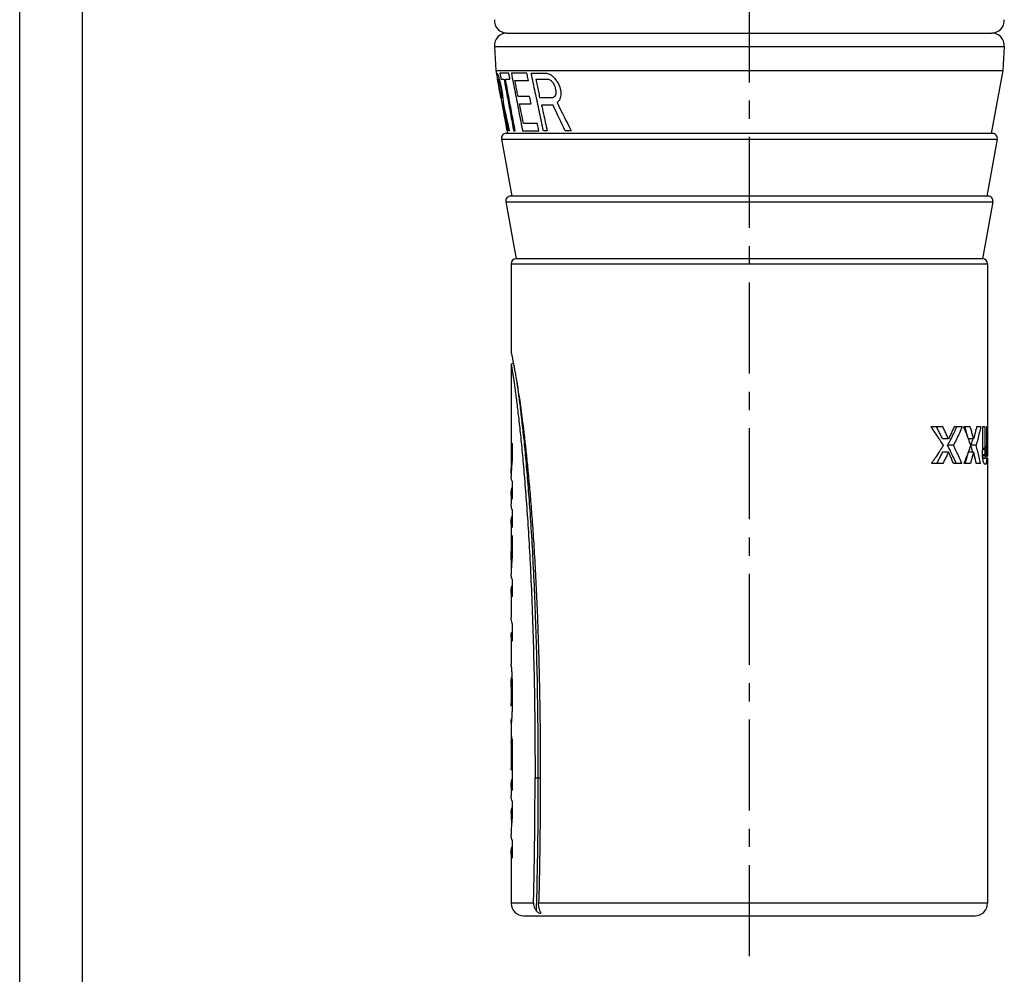
# Model space of a CAD drawing. Extents: x 0 to 210, y 0 to 297.
# Drawn here: x 0 to 79, y 100 to 176 of the extents above; entities that cross this region are included whole.
import ezdxf

# ---------------------------------------------------------------- set-up
doc = ezdxf.new("R2010")
doc.units = 0
doc.header["$LTSCALE"] = 19.36
doc.linetypes.add('CENTER', pattern=[0.6, 0.375, -0.075, 0.075, -0.075])
doc.layers.get('0').update_dxf_attribs({"linetype": 'CONTINUOUS'})
doc.layers.add('DEFAULT_1', color=7, linetype='CENTER')
doc.layers.add('KURVEN', color=7, linetype='CONTINUOUS')

msp = doc.modelspace()

# ---------------------------------------------------------------- linework, layer by layer
at = {"color": 7, "linetype": 'CONTINUOUS'}
for p, q in [((0, 0), (0, 297)), ((5, 5), (5, 292)), ((38.86, 175.275), (77.529, 175.275)), ((37.862, 174.212), (37.984, 172.275)), ((78.527, 174.212), (78.404, 172.275)), ((37.984, 172.275), (38.894, 167.275)), ((37.984, 172.275), (78.404, 172.275)), ((78.404, 172.275), (77.494, 167.275)), ((77.575, 167.275), (38.814, 167.275)), ((38.42, 166.804), (39.244, 162.275)), ((77.968, 166.804), (77.144, 162.275)), ((38.77, 161.804), (39.594, 157.275)), ((77.225, 162.275), (39.164, 162.275)), ((77.618, 161.804), (76.794, 157.275)), ((76.794, 157.275), (39.594, 157.275)), ((39.194, 156.875), (39.194, 149.799)), ((77.194, 156.875), (77.194, 141.749)), ((39.194, 148.875), (39.367, 148.975)), ((39.194, 148.875), (39.194, 141.279)), ((73.618, 143.875), (72.682, 143.875)), ((75.176, 143.875), (74.529, 143.875)), ((75.819, 143.875), (75.289, 143.875)), ((76.648, 143.875), (76.317, 143.875)), ((76.966, 143.875), (76.78, 143.875)), ((76.78, 143.875), (76.78, 141.996)), ((76.966, 143.875), (76.966, 142.148)), ((77.181, 143.875), (77.115, 143.875)), ((77.115, 143.875), (77.115, 142.36)), ((77.181, 143.875), (77.181, 142.138)), ((39.273, 142.557), (39.273, 141.19)), ((74.081, 142.917), (73.6, 142.917)), ((74.465, 142.398), (73.996, 142.398)), ((76.076, 142.917), (75.65, 142.917)), ((76.284, 142.398), (75.863, 142.398)), ((76.966, 142.148), (76.78, 142.148)), ((76.967, 142.045), (76.966, 142.148)), ((74.081, 141.858), (73.6, 141.858)), ((76.076, 141.858), (75.65, 141.858)), ((77.194, 141.535), (76.794, 141.535)), ((77.187, 141.374), (76.808, 141.374)), ((77.136, 141.535), (77.136, 141.374)), ((39.195, 141.138), (39.273, 141.138)), ((73.63, 140.956), (72.709, 140.956)), ((75.138, 140.956), (74.474, 140.956)), ((75.826, 140.956), (75.304, 140.956)), ((76.63, 140.956), (76.288, 140.956)), ((77.127, 141.345), (76.812, 141.345)), ((77.194, 140.869), (77.194, 105.875)), ((39.27, 139.522), (39.27, 139.021)), ((39.273, 139.522), (39.273, 138.102)), ((39.194, 138.565), (39.194, 137.714)), ((39.27, 137.251), (39.27, 136.75)), ((39.273, 137.251), (39.273, 135.832)), ((39.194, 136.295), (39.194, 134.437)), ((39.273, 135.203), (39.273, 133.381)), ((39.196, 133.928), (39.273, 133.928)), ((39.197, 133.295), (39.273, 133.295)), ((39.197, 133.295), (39.197, 132.267)), ((39.27, 131.716), (39.27, 131.216)), ((39.273, 131.716), (39.273, 130.297)), ((39.194, 130.76), (39.194, 128.655)), ((39.27, 128.192), (39.27, 127.471)), ((39.273, 128.192), (39.273, 126.773)), ((39.194, 127.236), (39.194, 124.945)), ((39.215, 127.471), (39.273, 127.471)), ((39.194, 123.42), (39.194, 121.704)), ((39.216, 122.758), (39.216, 122.176)), ((39.273, 123.168), (39.273, 121.608)), ((39.273, 121.628), (39.198, 121.628)), ((39.194, 120.284), (39.194, 120.285)), ((39.194, 120.237), (39.194, 118.796)), ((39.198, 118.682), (39.199, 116.626)), ((39.216, 119.191), (39.216, 116.498)), ((39.273, 118.97), (39.273, 114.858)), ((39.216, 116.498), (39.273, 116.498)), ((39.27, 116.498), (39.27, 115.776)), ((39.194, 115.321), (39.194, 114.469)), ((39.27, 114.007), (39.27, 113.506)), ((39.273, 114.007), (39.273, 112.636)), ((39.194, 113.05), (39.273, 113.05)), ((39.194, 113.05), (39.194, 113.05)), ((39.194, 113.05), (39.194, 113.049)), ((39.27, 110.895), (39.27, 110.394)), ((39.273, 110.895), (39.273, 109.475)), ((39.194, 109.938), (39.194, 105.875)), ((40.194, 104.875), (76.194, 104.875))]:
    msp.add_line(p, q, dxfattribs=at)
at = {"color": 9, "linetype": 'CONTINUOUS'}
for p, q in [((37.862, 174.212), (78.527, 174.212)), ((38.42, 166.804), (77.968, 166.804)), ((38.77, 161.804), (77.618, 161.804)), ((39.194, 156.875), (77.194, 156.875)), ((77.181, 142.138), (77.115, 142.138)), ((76.967, 142.045), (76.78, 142.045)), ((76.994, 141.639), (76.788, 141.639)), ((77.185, 141.662), (77.104, 141.662)), ((77.194, 140.978), (77.159, 140.978)), ((39.198, 123.42), (39.271, 123.42)), ((39.216, 122.758), (39.273, 122.758)), ((39.216, 122.176), (39.273, 122.176)), ((41.103, 115.875), (41.521, 115.875)), ((40.98, 105.875), (39.194, 105.875)), ((77.194, 105.875), (41.386, 105.875))]:
    msp.add_line(p, q, dxfattribs=at)
at = {"color": 7, "linetype": 'CONTINUOUS'}
for centre, radius, start, end in [((38.86, 176.275), 1, 176.37611, 270), ((77.529, 176.275), 1, 270, 3.62389), ((38.86, 174.275), 1, 90, 183.62389), ((77.529, 174.275), 1, 356.37611, 90), ((38.814, 166.875), 0.4, 90, 190.31493), ((77.575, 166.875), 0.4, 349.68507, 90), ((39.164, 161.875), 0.4, 90, 190.31493), ((77.225, 161.875), 0.4, 349.68507, 90), ((39.594, 156.875), 0.4, 90, 180), ((76.794, 156.875), 0.4, 0, 90), ((40.194, 105.875), 1, 180, 270), ((76.194, 105.875), 1, 270, 360)]:
    msp.add_arc(centre, radius, start, end, dxfattribs=at)
for points in [[(39.194, 149.799), (39.195, 149.798), (39.195, 149.796), (39.196, 149.794)], [(39.273, 149.445), (39.287, 149.377), (39.301, 149.309), (39.315, 149.241)], [(39.393, 148.843), (39.404, 148.789), (39.414, 148.734), (39.424, 148.68)], [(74.727, 143.875), (74.716, 143.85), (74.704, 143.825), (74.693, 143.8)], [(75.387, 143.635), (75.355, 143.715), (75.322, 143.795), (75.289, 143.875)], [(75.433, 143.718), (75.418, 143.77), (75.403, 143.823), (75.387, 143.875)], [(76.317, 143.875), (76.305, 143.822), (76.292, 143.768), (76.279, 143.714)], [(75.669, 142.899), (75.639, 142.982), (75.609, 143.064), (75.578, 143.147)], [(73.666, 142.398), (73.581, 142.258), (73.494, 142.12), (73.406, 141.982)], [(73.666, 142.398), (73.584, 142.533), (73.5, 142.666), (73.415, 142.799)], [(74.229, 142.84), (74.153, 142.692), (74.076, 142.545), (73.996, 142.398)], [(74.235, 141.929), (74.157, 142.086), (74.078, 142.243), (73.996, 142.398)], [(74.249, 142.879), (74.242, 142.866), (74.236, 142.853), (74.229, 142.84)], [(75.846, 142.398), (75.789, 142.566), (75.73, 142.733), (75.669, 142.899)], [(75.846, 142.398), (75.791, 142.235), (75.733, 142.072), (75.674, 141.909)], [(75.931, 142.641), (75.909, 142.56), (75.886, 142.479), (75.863, 142.398)], [(75.928, 142.161), (75.906, 142.24), (75.885, 142.319), (75.863, 142.398)], [(75.99, 141.923), (75.969, 142.003), (75.949, 142.082), (75.928, 142.161)], [(75.997, 142.885), (75.976, 142.803), (75.954, 142.722), (75.931, 142.641)], [(76.006, 142.917), (76.003, 142.906), (76, 142.895), (75.997, 142.885)], [(77.181, 142.138), (77.181, 142.09), (77.181, 142.042), (77.181, 141.995)], [(39.198, 141.375), (39.197, 141.314), (39.196, 141.252), (39.195, 141.191)], [(73.406, 141.982), (73.389, 141.955), (73.371, 141.928), (73.354, 141.901)], [(75.674, 141.909), (75.645, 141.829), (75.615, 141.748), (75.585, 141.668)], [(76.006, 141.858), (76.001, 141.88), (75.995, 141.901), (75.99, 141.923)], [(77.184, 141.703), (77.185, 141.689), (77.185, 141.676), (77.185, 141.662)], [(77.187, 141.374), (77.188, 141.345), (77.188, 141.315), (77.189, 141.286)], [(77.191, 141.537), (77.191, 141.536), (77.192, 141.535), (77.194, 141.535)], [(39.195, 141.191), (39.195, 141.173), (39.195, 141.156), (39.195, 141.138)], [(39.223, 140.942), (39.225, 141.007), (39.228, 141.073), (39.232, 141.138)], [(39.273, 141.19), (39.271, 141.17), (39.269, 141.15), (39.267, 141.131)], [(72.873, 141.187), (72.819, 141.109), (72.764, 141.033), (72.709, 140.956)], [(74.653, 141.036), (74.628, 141.092), (74.603, 141.148), (74.578, 141.204)], [(74.688, 140.956), (74.677, 140.983), (74.665, 141.01), (74.653, 141.036)], [(75.4, 141.191), (75.368, 141.113), (75.337, 141.034), (75.304, 140.956)], [(75.439, 141.105), (75.424, 141.055), (75.41, 141.006), (75.395, 140.956)], [(76.288, 140.956), (76.277, 141.007), (76.266, 141.057), (76.254, 141.108)], [(39.198, 140.085), (39.199, 140.18), (39.201, 140.276), (39.204, 140.371)], [(39.2, 124.823), (39.196, 124.863), (39.194, 124.904), (39.194, 124.945)], [(39.198, 123.42), (39.196, 123.455), (39.194, 123.49), (39.194, 123.526)], [(39.2, 123.403), (39.199, 123.408), (39.199, 123.414), (39.198, 123.42)], [(39.268, 123.611), (39.269, 123.538), (39.271, 123.465), (39.272, 123.393)], [(39.272, 123.393), (39.272, 123.318), (39.273, 123.243), (39.273, 123.168)], [(39.209, 121.782), (39.209, 121.797), (39.21, 121.812), (39.21, 121.828)], [(39.194, 120.285), (39.194, 120.31), (39.195, 120.335), (39.196, 120.36)], [(39.196, 120.36), (39.198, 120.386), (39.2, 120.411), (39.203, 120.436)], [(39.194, 113.049), (39.194, 112.978), (39.195, 112.907), (39.196, 112.835)], [(39.213, 112.406), (39.218, 112.334), (39.223, 112.262), (39.228, 112.189)]]:
    msp.add_open_spline(points, degree=3, dxfattribs=at)
for points, knots in [([(39.196, 149.794), (39.197, 149.789), (39.204, 149.762), (39.219, 149.699), (39.243, 149.588), (39.262, 149.498), (39.273, 149.445)], [0, 0, 0, 0, 0.045502, 0.230929, 0.549499, 1, 1, 1, 1]), ([(39.315, 149.241), (39.331, 149.157), (39.358, 149.024), (39.384, 148.892), (39.393, 148.843)], [0, 0, 0, 0, 0.632382, 1, 1, 1, 1]), ([(39.194, 148.875), (39.196, 148.866), (39.204, 148.825), (39.221, 148.732), (39.248, 148.576), (39.282, 148.36), (39.325, 148.087), (39.398, 147.612), (39.503, 146.878), (39.639, 145.837), (39.789, 144.593), (39.947, 143.155), (40.108, 141.524), (40.269, 139.693), (40.426, 137.654), (40.578, 135.388), (40.719, 132.878), (40.846, 130.1), (40.953, 127.028), (41.037, 123.632), (41.091, 119.878), (41.103, 117.253), (41.103, 115.875)], [0, 0, 0, 0, 0.000909, 0.003737, 0.008557, 0.015265, 0.023607, 0.033613, 0.058833, 0.090838, 0.128785, 0.17249, 0.221991, 0.277398, 0.339075, 0.407504, 0.483269, 0.567064, 0.659649, 0.761975, 0.875077, 1, 1, 1, 1]), ([(39.424, 148.68), (39.448, 148.554), (39.5, 148.276), (39.581, 147.816), (39.673, 147.269), (39.773, 146.633), (39.882, 145.906), (39.996, 145.086), (40.116, 144.169), (40.24, 143.15), (40.367, 142.025), (40.495, 140.787), (40.625, 139.421), (40.756, 137.897), (40.888, 136.175), (41.018, 134.235), (41.139, 132.12), (41.244, 129.924), (41.33, 127.724), (41.399, 125.531), (41.452, 123.302), (41.491, 120.978), (41.515, 118.492), (41.521, 116.773), (41.521, 115.875)], [0, 0, 0, 0, 0.011675, 0.025805, 0.042605, 0.062193, 0.084547, 0.109616, 0.137648, 0.168813, 0.203204, 0.240878, 0.282201, 0.328284, 0.380333, 0.439619, 0.505558, 0.573393, 0.640097, 0.706255, 0.773353, 0.843316, 0.918164, 1, 1, 1, 1]), ([(73.415, 142.799), (73.392, 142.835), (73.262, 143.037), (73.021, 143.399), (72.796, 143.719), (72.682, 143.875)], [0, 0, 0, 0, 0.099147, 0.553354, 1, 1, 1, 1]), ([(73.6, 142.917), (73.549, 143.025), (73.445, 143.241), (73.285, 143.56), (73.177, 143.771), (73.122, 143.875)], [0, 0, 0, 0, 0.336739, 0.670057, 1, 1, 1, 1]), ([(74.081, 142.917), (74.031, 143.025), (73.93, 143.241), (73.776, 143.56), (73.671, 143.771), (73.618, 143.875)], [0, 0, 0, 0, 0.336642, 0.669961, 1, 1, 1, 1]), ([(74.529, 143.875), (74.48, 143.767), (74.383, 143.552), (74.234, 143.232), (74.132, 143.021), (74.081, 142.917)], [0, 0, 0, 0, 0.336628, 0.669964, 1, 1, 1, 1]), ([(74.693, 143.8), (74.628, 143.657), (74.483, 143.347), (74.332, 143.042), (74.249, 142.879)], [0, 0, 0, 0, 0.462977, 1, 1, 1, 1]), ([(75.176, 143.875), (75.102, 143.707), (74.951, 143.373), (74.714, 142.88), (74.549, 142.558), (74.465, 142.398)], [0, 0, 0, 0, 0.337217, 0.670581, 1, 1, 1, 1]), ([(75.621, 143.03), (75.603, 143.1), (75.556, 143.276), (75.493, 143.505), (75.448, 143.665), (75.433, 143.718)], [0, 0, 0, 0, 0.303823, 0.768696, 1, 1, 1, 1]), ([(76.076, 142.917), (76.049, 143.024), (75.994, 143.239), (75.908, 143.558), (75.849, 143.77), (75.819, 143.875)], [0, 0, 0, 0, 0.335364, 0.668714, 1, 1, 1, 1]), ([(76.279, 143.714), (76.266, 143.661), (76.227, 143.5), (76.16, 143.234), (76.104, 143.022), (76.076, 142.917)], [0, 0, 0, 0, 0.201055, 0.601605, 1, 1, 1, 1]), ([(76.648, 143.875), (76.613, 143.709), (76.538, 143.378), (76.417, 142.886), (76.329, 142.56), (76.284, 142.398)], [0, 0, 0, 0, 0.335328, 0.66871, 1, 1, 1, 1]), ([(75.578, 143.147), (75.547, 143.229), (75.484, 143.392), (75.42, 143.554), (75.387, 143.635)], [0, 0, 0, 0, 0.501261, 1, 1, 1, 1]), ([(39.273, 142.557), (39.257, 142.4), (39.229, 142.085), (39.207, 141.691), (39.2, 141.454), (39.198, 141.375)], [0, 0, 0, 0, 0.399893, 0.79996, 1, 1, 1, 1]), ([(75.138, 140.956), (75.068, 141.121), (74.925, 141.446), (74.7, 141.927), (74.544, 142.242), (74.465, 142.398)], [0, 0, 0, 0, 0.337312, 0.670674, 1, 1, 1, 1]), ([(76.63, 140.956), (76.596, 141.119), (76.525, 141.441), (76.409, 141.922), (76.327, 142.24), (76.284, 142.398)], [0, 0, 0, 0, 0.335378, 0.668757, 1, 1, 1, 1]), ([(77.104, 141.749), (77.107, 141.79), (77.111, 141.881), (77.114, 142.026), (77.115, 142.188), (77.115, 142.301), (77.115, 142.36)], [0, 0, 0, 0, 0.200698, 0.445008, 0.711273, 1, 1, 1, 1]), ([(73.354, 141.901), (73.25, 141.74), (73.091, 141.5), (72.927, 141.264), (72.873, 141.187)], [0, 0, 0, 0, 0.669406, 1, 1, 1, 1]), ([(73.6, 141.858), (73.55, 141.756), (73.449, 141.553), (73.294, 141.253), (73.188, 141.054), (73.135, 140.956)], [0, 0, 0, 0, 0.336618, 0.669937, 1, 1, 1, 1]), ([(74.081, 141.858), (74.032, 141.756), (73.934, 141.553), (73.784, 141.253), (73.682, 141.055), (73.63, 140.956)], [0, 0, 0, 0, 0.336527, 0.669846, 1, 1, 1, 1]), ([(74.474, 140.956), (74.431, 141.058), (74.346, 141.26), (74.215, 141.561), (74.126, 141.759), (74.081, 141.858)], [0, 0, 0, 0, 0.3363, 0.669622, 1, 1, 1, 1]), ([(74.578, 141.204), (74.541, 141.285), (74.43, 141.528), (74.314, 141.77), (74.235, 141.929)], [0, 0, 0, 0, 0.335386, 1, 1, 1, 1]), ([(75.585, 141.668), (75.555, 141.588), (75.494, 141.429), (75.431, 141.27), (75.4, 141.191)], [0, 0, 0, 0, 0.501228, 1, 1, 1, 1]), ([(75.638, 141.812), (75.615, 141.726), (75.564, 141.54), (75.497, 141.304), (75.453, 141.155), (75.439, 141.105)], [0, 0, 0, 0, 0.362955, 0.788294, 1, 1, 1, 1]), ([(76.076, 141.858), (76.05, 141.757), (75.996, 141.555), (75.913, 141.255), (75.855, 141.055), (75.826, 140.956)], [0, 0, 0, 0, 0.335222, 0.66857, 1, 1, 1, 1]), ([(76.254, 141.108), (76.243, 141.158), (76.208, 141.309), (76.15, 141.559), (76.101, 141.758), (76.076, 141.858)], [0, 0, 0, 0, 0.20094, 0.601513, 1, 1, 1, 1]), ([(76.851, 141.13), (76.844, 141.156), (76.832, 141.211), (76.817, 141.301), (76.805, 141.4), (76.795, 141.508), (76.788, 141.623), (76.783, 141.743), (76.78, 141.868), (76.78, 141.953), (76.78, 141.996)], [0, 0, 0, 0, 0.091271, 0.195906, 0.311888, 0.4371, 0.569101, 0.707525, 0.85153, 1, 1, 1, 1]), ([(76.967, 142.045), (76.967, 142.003), (76.969, 141.922), (76.974, 141.809), (76.981, 141.717), (76.989, 141.662), (76.994, 141.639)], [0, 0, 0, 0, 0.314195, 0.593465, 0.830349, 1, 1, 1, 1]), ([(76.994, 141.639), (76.998, 141.62), (77.007, 141.588), (77.021, 141.551), (77.038, 141.535), (77.046, 141.535)], [0, 0, 0, 0, 0.486107, 0.817669, 1, 1, 1, 1]), ([(77.046, 141.535), (77.057, 141.535), (77.084, 141.572), (77.092, 141.644), (77.101, 141.71), (77.104, 141.749)], [0, 0, 0, 0, 0.149046, 0.487062, 1, 1, 1, 1]), ([(77.181, 141.995), (77.181, 141.952), (77.182, 141.87), (77.183, 141.773), (77.184, 141.719), (77.184, 141.703)], [0, 0, 0, 0, 0.443963, 0.838039, 1, 1, 1, 1]), ([(77.185, 141.662), (77.186, 141.638), (77.184, 141.596), (77.195, 141.565), (77.19, 141.54), (77.191, 141.537)], [0, 0, 0, 0, 0.584512, 0.931347, 1, 1, 1, 1]), ([(39.267, 141.131), (39.255, 141.009), (39.232, 140.745), (39.207, 140.339), (39.199, 140.054), (39.196, 139.912)], [0, 0, 0, 0, 0.300991, 0.650452, 1, 1, 1, 1]), ([(39.204, 140.371), (39.206, 140.466), (39.211, 140.656), (39.219, 140.847), (39.223, 140.942)], [0, 0, 0, 0, 0.500117, 1, 1, 1, 1]), ([(77, 140.869), (76.98, 140.869), (76.931, 140.908), (76.889, 141.002), (76.863, 141.082), (76.851, 141.13)], [0, 0, 0, 0, 0.193592, 0.525508, 1, 1, 1, 1]), ([(77.127, 141.345), (77.12, 141.257), (77.102, 141.111), (77.081, 140.954), (77.026, 140.869), (77, 140.869)], [0, 0, 0, 0, 0.518387, 0.850129, 1, 1, 1, 1]), ([(77.185, 140.869), (77.183, 140.869), (77.178, 140.88), (77.173, 140.897), (77.166, 140.931), (77.158, 140.98), (77.15, 141.048), (77.142, 141.133), (77.134, 141.234), (77.129, 141.306), (77.127, 141.345)], [0, 0, 0, 0, 0.015889, 0.055765, 0.124883, 0.227759, 0.368559, 0.546899, 0.759543, 1, 1, 1, 1]), ([(77.194, 140.978), (77.194, 140.958), (77.195, 140.923), (77.191, 140.894), (77.19, 140.869), (77.185, 140.869)], [0, 0, 0, 0, 0.538482, 0.876202, 1, 1, 1, 1]), ([(77.189, 141.286), (77.19, 141.259), (77.191, 141.21), (77.192, 141.16), (77.192, 141.136)], [0, 0, 0, 0, 0.531161, 1, 1, 1, 1]), ([(77.192, 141.136), (77.193, 141.116), (77.194, 141.063), (77.194, 141.01), (77.194, 140.978)], [0, 0, 0, 0, 0.386406, 1, 1, 1, 1]), ([(39.273, 139.522), (39.258, 139.564), (39.233, 139.65), (39.207, 139.781), (39.199, 139.868), (39.196, 139.912)], [0, 0, 0, 0, 0.339281, 0.671752, 1, 1, 1, 1]), ([(39.194, 138.565), (39.194, 138.615), (39.203, 138.77), (39.237, 138.922), (39.27, 139.021)], [0, 0, 0, 0, 0.323167, 1, 1, 1, 1]), ([(39.273, 138.102), (39.239, 138.201), (39.203, 138.356), (39.194, 138.513), (39.194, 138.565)], [0, 0, 0, 0, 0.666641, 1, 1, 1, 1]), ([(39.273, 137.251), (39.239, 137.35), (39.203, 137.504), (39.194, 137.661), (39.194, 137.714)], [0, 0, 0, 0, 0.666641, 1, 1, 1, 1]), ([(39.194, 136.295), (39.194, 136.345), (39.203, 136.499), (39.237, 136.651), (39.27, 136.75)], [0, 0, 0, 0, 0.323167, 1, 1, 1, 1]), ([(39.273, 135.832), (39.239, 135.931), (39.203, 136.085), (39.194, 136.242), (39.194, 136.295)], [0, 0, 0, 0, 0.666641, 1, 1, 1, 1]), ([(39.273, 135.203), (39.258, 135.062), (39.233, 134.779), (39.207, 134.354), (39.199, 134.07), (39.196, 133.928)], [0, 0, 0, 0, 0.333218, 0.666569, 1, 1, 1, 1]), ([(39.198, 133.593), (39.198, 133.612), (39.199, 133.666), (39.199, 133.749), (39.202, 133.832), (39.203, 133.89), (39.208, 133.919), (39.209, 133.928)], [0, 0, 0, 0, 0.171145, 0.485597, 0.733572, 0.915855, 1, 1, 1, 1]), ([(39.198, 133.474), (39.198, 133.494), (39.198, 133.533), (39.198, 133.573), (39.198, 133.593)], [0, 0, 0, 0, 0.500562, 1, 1, 1, 1]), ([(39.273, 133.381), (39.258, 133.24), (39.233, 132.958), (39.207, 132.532), (39.199, 132.249), (39.196, 132.107)], [0, 0, 0, 0, 0.333218, 0.666569, 1, 1, 1, 1]), ([(39.197, 133.295), (39.197, 133.335), (39.197, 133.395), (39.198, 133.454), (39.198, 133.474)], [0, 0, 0, 0, 0.666151, 1, 1, 1, 1]), ([(39.273, 131.716), (39.258, 131.759), (39.233, 131.845), (39.207, 131.976), (39.199, 132.063), (39.196, 132.107)], [0, 0, 0, 0, 0.339281, 0.671752, 1, 1, 1, 1]), ([(39.194, 130.76), (39.194, 130.81), (39.203, 130.965), (39.237, 131.116), (39.27, 131.216)], [0, 0, 0, 0, 0.323167, 1, 1, 1, 1]), ([(39.273, 130.297), (39.239, 130.396), (39.203, 130.55), (39.194, 130.708), (39.194, 130.76)], [0, 0, 0, 0, 0.666641, 1, 1, 1, 1]), ([(39.273, 128.192), (39.247, 128.268), (39.208, 128.42), (39.194, 128.578), (39.194, 128.655)], [0, 0, 0, 0, 0.508959, 1, 1, 1, 1]), ([(39.194, 127.236), (39.194, 127.236), (39.194, 127.315), (39.201, 127.394), (39.215, 127.471)], [0, 0, 0, 0, 0.009985, 1, 1, 1, 1]), ([(39.273, 126.773), (39.247, 126.849), (39.208, 127.001), (39.194, 127.158), (39.194, 127.236)], [0, 0, 0, 0, 0.508959, 1, 1, 1, 1]), ([(39.2, 124.823), (39.205, 124.765), (39.217, 124.618), (39.236, 124.351), (39.256, 124.005), (39.264, 123.748), (39.268, 123.611)], [0, 0, 0, 0, 0.141596, 0.366174, 0.65993, 1, 1, 1, 1]), ([(39.194, 123.526), (39.194, 123.553), (39.197, 123.643), (39.215, 123.781), (39.242, 123.89), (39.256, 123.936)], [0, 0, 0, 0, 0.195004, 0.648638, 1, 1, 1, 1]), ([(39.215, 122.924), (39.215, 122.942), (39.214, 122.994), (39.212, 123.078), (39.21, 123.171), (39.207, 123.254), (39.204, 123.322), (39.202, 123.371), (39.2, 123.396), (39.2, 123.403)], [0, 0, 0, 0, 0.112333, 0.327, 0.523625, 0.696972, 0.842445, 0.956176, 1, 1, 1, 1]), ([(39.216, 122.758), (39.216, 122.795), (39.216, 122.85), (39.215, 122.906), (39.215, 122.924)], [0, 0, 0, 0, 0.670437, 1, 1, 1, 1]), ([(39.205, 121.705), (39.205, 121.717), (39.207, 121.743), (39.208, 121.768), (39.209, 121.782)], [0, 0, 0, 0, 0.456952, 1, 1, 1, 1]), ([(39.21, 121.828), (39.211, 121.862), (39.214, 121.937), (39.215, 122.053), (39.216, 122.134), (39.216, 122.176)], [0, 0, 0, 0, 0.302508, 0.641692, 1, 1, 1, 1]), ([(39.195, 121.646), (39.196, 121.64), (39.196, 121.627), (39.197, 121.628), (39.197, 121.628)], [0, 0, 0, 0, 0.990201, 1, 1, 1, 1]), ([(39.197, 121.628), (39.198, 121.629), (39.203, 121.652), (39.203, 121.673), (39.204, 121.695), (39.205, 121.705)], [0, 0, 0, 0, 0.131064, 0.616703, 1, 1, 1, 1]), ([(39.273, 121.608), (39.273, 121.471), (39.269, 121.206), (39.255, 120.856), (39.234, 120.53), (39.22, 120.403), (39.203, 120.23), (39.199, 120.238)], [0, 0, 0, 0, 0.300363, 0.573446, 0.79385, 0.940975, 1, 1, 1, 1]), ([(39.199, 120.238), (39.199, 120.238), (39.197, 120.244), (39.194, 120.269), (39.194, 120.284)], [0, 0, 0, 0, 0.032382, 1, 1, 1, 1]), ([(39.203, 120.436), (39.208, 120.487), (39.22, 120.554), (39.236, 120.621), (39.24, 120.637)], [0, 0, 0, 0, 0.756449, 1, 1, 1, 1]), ([(39.199, 118.682), (39.197, 118.707), (39.195, 118.745), (39.194, 118.783), (39.194, 118.796)], [0, 0, 0, 0, 0.645665, 1, 1, 1, 1]), ([(39.273, 118.97), (39.265, 118.995), (39.249, 119.043), (39.23, 119.117), (39.22, 119.166), (39.216, 119.191)], [0, 0, 0, 0, 0.337481, 0.670554, 1, 1, 1, 1]), ([(39.216, 116.498), (39.213, 116.512), (39.209, 116.54), (39.203, 116.583), (39.2, 116.612), (39.199, 116.626)], [0, 0, 0, 0, 0.334623, 0.667858, 1, 1, 1, 1]), ([(39.194, 115.321), (39.194, 115.371), (39.203, 115.526), (39.237, 115.677), (39.27, 115.776)], [0, 0, 0, 0, 0.323167, 1, 1, 1, 1]), ([(40.98, 105.875), (41.001, 106.69), (41.047, 108.726), (41.092, 112.059), (41.103, 114.578), (41.103, 115.875)], [0, 0, 0, 0, 0.244443, 0.61073, 1, 1, 1, 1]), ([(41.521, 115.875), (41.521, 114.715), (41.511, 112.443), (41.467, 109.11), (41.417, 106.937), (41.386, 105.875)], [0, 0, 0, 0, 0.348093, 0.681443, 1, 1, 1, 1]), ([(39.273, 114.858), (39.239, 114.957), (39.203, 115.111), (39.194, 115.269), (39.194, 115.321)], [0, 0, 0, 0, 0.666641, 1, 1, 1, 1]), ([(39.273, 114.007), (39.239, 114.106), (39.203, 114.26), (39.194, 114.417), (39.194, 114.469)], [0, 0, 0, 0, 0.666641, 1, 1, 1, 1]), ([(39.194, 113.05), (39.194, 113.101), (39.2, 113.203), (39.226, 113.356), (39.254, 113.456), (39.27, 113.506)], [0, 0, 0, 0, 0.327946, 0.660312, 1, 1, 1, 1]), ([(39.196, 112.835), (39.198, 112.764), (39.202, 112.621), (39.209, 112.478), (39.213, 112.406)], [0, 0, 0, 0, 0.499922, 1, 1, 1, 1]), ([(39.273, 112.636), (39.256, 112.494), (39.234, 112.28), (39.219, 112.066), (39.215, 111.994)], [0, 0, 0, 0, 0.666763, 1, 1, 1, 1]), ([(39.215, 111.994), (39.21, 111.923), (39.199, 111.708), (39.195, 111.494), (39.194, 111.35)], [0, 0, 0, 0, 0.333372, 1, 1, 1, 1]), ([(39.273, 110.895), (39.256, 110.944), (39.227, 111.045), (39.201, 111.197), (39.195, 111.3), (39.194, 111.35)], [0, 0, 0, 0, 0.339616, 0.671756, 1, 1, 1, 1]), ([(39.194, 109.938), (39.194, 109.988), (39.203, 110.143), (39.237, 110.295), (39.27, 110.394)], [0, 0, 0, 0, 0.323167, 1, 1, 1, 1]), ([(39.273, 109.475), (39.239, 109.574), (39.203, 109.729), (39.194, 109.886), (39.194, 109.938)], [0, 0, 0, 0, 0.666641, 1, 1, 1, 1]), ([(40.98, 105.875), (40.978, 105.805), (40.992, 105.662), (41.065, 105.456), (41.147, 105.333), (41.194, 105.276)], [0, 0, 0, 0, 0.324055, 0.659186, 1, 1, 1, 1]), ([(41.194, 105.276), (41.218, 105.247), (41.27, 105.195), (41.357, 105.131), (41.44, 105.095), (41.511, 105.068), (41.55, 105.096), (41.555, 105.111), (41.556, 105.113)], [0, 0, 0, 0, 0.255358, 0.500685, 0.724239, 0.885926, 0.980216, 1, 1, 1, 1]), ([(41.487, 105.299), (41.463, 105.357), (41.422, 105.481), (41.389, 105.675), (41.384, 105.808), (41.386, 105.875)], [0, 0, 0, 0, 0.322203, 0.656955, 1, 1, 1, 1]), ([(41.556, 105.113), (41.56, 105.133), (41.525, 105.203), (41.505, 105.259), (41.487, 105.299)], [0, 0, 0, 0, 0.324049, 1, 1, 1, 1])]:
    msp.add_open_spline(points, degree=3, knots=knots, dxfattribs=at)
at = {"color": 9, "linetype": 'CONTINUOUS'}
for points, knots in [([(39.645, 147.435), (39.665, 147.298), (39.735, 146.807), (39.856, 145.897), (40.009, 144.642), (40.169, 143.196), (40.332, 141.558), (40.494, 139.722), (40.653, 137.677), (40.806, 135.407), (40.948, 132.893), (41.075, 130.111), (41.183, 127.036), (41.267, 123.637), (41.322, 119.881), (41.333, 117.254), (41.333, 115.876)], [0, 0, 0, 0, 0.013162, 0.047042, 0.087065, 0.133052, 0.185055, 0.243202, 0.30788, 0.379602, 0.458982, 0.546751, 0.643704, 0.75084, 0.869241, 1, 1, 1, 1]), ([(41.333, 115.875), (41.333, 114.577), (41.323, 112.056), (41.274, 108.523), (41.222, 106.289), (41.194, 105.276)], [0, 0, 0, 0, 0.367469, 0.713287, 1, 1, 1, 1])]:
    msp.add_open_spline(points, degree=3, knots=knots, dxfattribs=at)
at = {"layer": 'DEFAULT_1', "color": 7, "linetype": 'CENTER'}
msp.add_line((58.194, 101.646), (58.194, 254.642), dxfattribs=at)
at = {"layer": 'KURVEN', "color": 40, "linetype": 'CONTINUOUS'}
for p, q in [((38.021, 172.075), (38.086, 172.075)), ((39.006, 172.075), (38.295, 172.075)), ((40.451, 172.075), (39.216, 172.075)), ((40.797, 172.075), (42.017, 172.075)), ((38.111, 171.586), (38.182, 171.586)), ((38.385, 171.586), (38.63, 171.586)), ((38.742, 171.586), (39.099, 171.586)), ((39.502, 171.488), (40.573, 171.488)), ((41.181, 171.586), (42.186, 171.586)), ((38.45, 170.118), (38.378, 170.118)), ((40.671, 170.216), (39.751, 170.216)), ((39.866, 169.629), (40.792, 169.629)), ((42.523, 170.118), (41.497, 170.118)), ((38.545, 169.531), (38.485, 169.531)), ((42.54, 169.531), (41.624, 169.531)), ((41.286, 168.063), (40.173, 168.063)), ((38.859, 167.475), (38.858, 167.475)), ((39.047, 167.475), (38.979, 167.475)), ((39.398, 167.475), (39.516, 167.475)), ((40.108, 167.475), (41.409, 167.475)), ((42.071, 167.475), (41.775, 167.475)), ((43.996, 167.475), (43.518, 167.475))]:
    msp.add_line(p, q, dxfattribs=at)
for points in [[(38.086, 172.075, 1.627), (38.103, 172.043, 1.755), (38.12, 172.01, 1.882), (38.139, 171.978, 2.01)], [(38.295, 172.075, 3.313), (38.325, 171.912, 3.313), (38.355, 171.749, 3.313), (38.385, 171.586, 3.313)], [(39.099, 171.586, 6.227), (39.089, 171.64, 6.227), (39.068, 171.749, 6.227), (39.037, 171.912, 6.227), (39.016, 172.021, 6.227), (39.006, 172.075, 6.227)], [(39.216, 172.075, 6.84), (39.316, 171.559, 6.84), (39.515, 170.53, 6.84), (39.812, 168.997, 6.84), (40.01, 167.981, 6.84), (40.108, 167.475, 6.84)], [(40.573, 171.488, 9.6), (40.559, 171.553, 9.6), (40.532, 171.684, 9.6), (40.492, 171.879, 9.6), (40.465, 172.01, 9.6), (40.451, 172.075, 9.6)], [(41.775, 167.475, 10.213), (41.667, 167.979, 10.213), (41.451, 168.992, 10.213), (41.125, 170.525, 10.213), (40.906, 171.557, 10.213), (40.797, 172.075, 10.213)], [(42.017, 172.075, 12.053), (42.121, 172.043, 12.182), (42.226, 172.01, 12.31), (42.333, 171.978, 12.437)], [(38.378, 170.118, 0.247), (38.289, 170.607, 0.247), (38.2, 171.097, 0.247), (38.111, 171.586, 0.247)], [(38.139, 171.978, 2.01), (38.167, 171.88, 2.112), (38.196, 171.782, 2.215), (38.226, 171.684, 2.317)], [(38.182, 171.586, 1.703), (38.195, 171.553, 1.78), (38.208, 171.521, 1.857), (38.221, 171.488, 1.933)], [(38.221, 171.488, 1.933), (38.238, 171.423, 1.985), (38.255, 171.358, 2.036), (38.272, 171.292, 2.087)], [(38.226, 171.684, 2.317), (38.259, 171.553, 2.394), (38.292, 171.423, 2.47), (38.326, 171.292, 2.547)], [(38.272, 171.292, 2.087), (38.293, 171.194, 2.112), (38.313, 171.097, 2.138), (38.334, 170.999, 2.163)], [(38.326, 171.292, 2.547), (38.347, 171.194, 2.572), (38.368, 171.097, 2.598), (38.39, 170.999, 2.623)], [(38.63, 171.586, 4.54), (38.716, 171.126, 4.54), (38.887, 170.208, 4.54), (39.143, 168.838, 4.54), (39.314, 167.929, 4.54), (39.398, 167.475, 4.54)], [(39.516, 167.475, 5), (39.43, 167.929, 5), (39.259, 168.838, 5), (39.001, 170.208, 5), (38.829, 171.126, 5), (38.742, 171.586, 5)], [(39.751, 170.216, 7.3), (39.724, 170.357, 7.3), (39.669, 170.639, 7.3), (39.586, 171.063, 7.3), (39.53, 171.346, 7.3), (39.502, 171.488, 7.3)], [(41.497, 170.118, 10.673), (41.462, 170.28, 10.673), (41.392, 170.606, 10.673), (41.286, 171.095, 10.673), (41.216, 171.422, 10.673), (41.181, 171.586, 10.673)], [(42.186, 171.586, 12.13), (42.252, 171.553, 12.207), (42.319, 171.521, 12.284), (42.386, 171.488, 12.36)], [(42.333, 171.978, 12.437), (42.437, 171.879, 12.54), (42.541, 171.781, 12.642), (42.647, 171.684, 12.743)], [(42.386, 171.488, 12.36), (42.441, 171.423, 12.411), (42.497, 171.357, 12.462), (42.553, 171.292, 12.513)], [(42.553, 171.292, 12.513), (42.596, 171.194, 12.539), (42.64, 171.096, 12.565), (42.683, 170.999, 12.59)], [(42.647, 171.684, 12.743), (42.742, 171.552, 12.821), (42.837, 171.422, 12.897), (42.932, 171.292, 12.973)], [(42.932, 171.292, 12.973), (42.977, 171.194, 12.999), (43.023, 171.096, 13.025), (43.068, 170.999, 13.05)], [(38.334, 170.999, 2.163), (38.352, 170.901, 2.163), (38.37, 170.803, 2.163), (38.388, 170.705, 2.163)], [(38.388, 170.705, 2.163), (38.403, 170.607, 2.138), (38.418, 170.509, 2.112), (38.433, 170.412, 2.087)], [(38.39, 170.999, 2.623), (38.414, 170.868, 2.623), (38.438, 170.738, 2.623), (38.461, 170.607, 2.623)], [(38.433, 170.412, 2.087), (38.44, 170.346, 2.036), (38.447, 170.281, 1.984), (38.454, 170.216, 1.933)], [(38.461, 170.607, 2.623), (38.476, 170.509, 2.598), (38.491, 170.412, 2.572), (38.505, 170.314, 2.547)], [(42.758, 170.412, 12.513), (42.732, 170.347, 12.462), (42.707, 170.281, 12.411), (42.681, 170.216, 12.36)], [(42.683, 170.999, 12.59), (42.691, 170.966, 12.59), (42.706, 170.901, 12.59), (42.729, 170.803, 12.59), (42.744, 170.738, 12.59), (42.752, 170.705, 12.59)], [(42.752, 170.705, 12.59), (42.754, 170.607, 12.564), (42.756, 170.509, 12.539), (42.758, 170.412, 12.513)], [(43.068, 170.999, 13.05), (43.078, 170.955, 13.05), (43.099, 170.868, 13.05), (43.131, 170.738, 13.05), (43.152, 170.651, 13.05), (43.162, 170.607, 13.05)], [(43.162, 170.607, 13.05), (43.164, 170.509, 13.024), (43.165, 170.412, 12.999), (43.167, 170.314, 12.973)], [(38.454, 170.216, 1.933), (38.452, 170.183, 1.857), (38.451, 170.151, 1.78), (38.45, 170.118, 1.703)], [(38.505, 170.314, 2.547), (38.519, 170.183, 2.47), (38.534, 170.053, 2.393), (38.549, 169.922, 2.317)], [(38.549, 169.922, 2.317), (38.549, 169.857, 2.214), (38.549, 169.792, 2.112), (38.551, 169.727, 2.01)], [(38.551, 169.727, 2.01), (38.714, 168.967, 2.243), (38.879, 168.216, 2.473), (39.047, 167.475, 2.7)], [(40.173, 168.063, 7.3), (40.139, 168.236, 7.3), (40.071, 168.583, 7.3), (39.969, 169.105, 7.3), (39.901, 169.454, 7.3), (39.866, 169.629, 7.3)], [(40.792, 169.629, 9.293), (40.779, 169.694, 9.293), (40.752, 169.824, 9.293), (40.711, 170.02, 9.293), (40.684, 170.151, 9.293), (40.671, 170.216, 9.293)], [(42.681, 170.216, 12.36), (42.628, 170.183, 12.284), (42.575, 170.151, 12.207), (42.523, 170.118, 12.13)], [(43.064, 169.922, 12.743), (42.994, 169.857, 12.642), (42.925, 169.792, 12.54), (42.857, 169.727, 12.437)], [(42.857, 169.727, 12.437), (43.233, 168.947, 12.676), (43.613, 168.197, 12.906), (43.996, 167.475, 13.127)], [(43.167, 170.314, 12.973), (43.132, 170.184, 12.897), (43.098, 170.053, 12.82), (43.064, 169.922, 12.743)], [(38.485, 169.531, 0.247), (38.61, 168.846, 0.247), (38.735, 168.161, 0.247), (38.859, 167.475, 0.247)], [(38.979, 167.475, 2.163), (38.832, 168.153, 1.961), (38.688, 168.838, 1.757), (38.545, 169.531, 1.55)], [(41.624, 169.531, 10.673), (41.674, 169.301, 10.673), (41.773, 168.842, 10.673), (41.922, 168.157, 10.673), (42.021, 167.702, 10.673), (42.071, 167.475, 10.673)], [(43.518, 167.475, 12.59), (43.189, 168.138, 12.392), (42.863, 168.824, 12.188), (42.54, 169.531, 11.977)], [(41.409, 167.475, 9.6), (41.396, 167.541, 9.6), (41.368, 167.671, 9.6), (41.327, 167.867, 9.6), (41.3, 167.997, 9.6), (41.286, 168.063, 9.6)]]:
    msp.add_open_spline(points, degree=3, dxfattribs=at)

doc.saveas('drawing.dxf')
